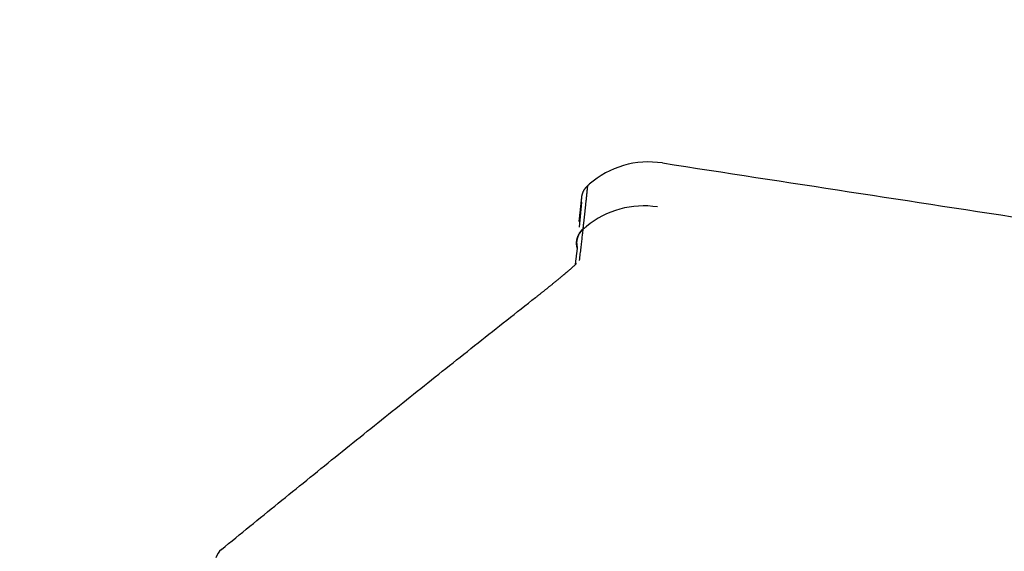
# Model space of a CAD drawing. Units: millimetres. Extents: x -395 to -3, y 7 to 287.
# Drawn here: x -359 to -356, y 117 to 118 of the extents above; entities that cross this region are included whole.
import ezdxf

# ---------------------------------------------------------------- set-up
doc = ezdxf.new("R2010")
doc.units = ezdxf.units.MM
doc.styles.get("Standard").update_dxf_attribs({"font": 'ROMANS', "bigfont": 'BIGFONT'})
doc.dimstyles.new('ISO-25', dxfattribs={"dimtxt": 2.5, "dimasz": 2.5, "dimexe": 1.25, "dimexo": 0.625, "dimtad": 1, "dimtxsty": 'Standard', "dimcen": 2.5, "dimadec": 0, "dimazin": 0, "dimtfac": 1, "dimtmove": 0, "dimatfit": 3, "dimfxl": 1, "dimarcsym": 0})

# ---------------------------------------------------------------- blocks, each defined once
blk = doc.blocks.new('VIS-UWN-08-10018')
at = {"color": 20, "linetype": 'Continuous'}
blk.add_line((-357.6574, 117.5719), (-357.6642, 117.5021), dxfattribs=at)
for centre, radius, start, end in [((-357.4708, 117.4336), 0.25, 81.2613, 131.2569), ((-358.6249, 116.5692), 0.05, 129.2876, 161.9285)]:
    blk.add_arc(centre, radius, start, end, dxfattribs=at)
for centre, major_axis, ratio, start_param, end_param in [((-357.8068, 117.5862), (0.15, 0), 0.99999, 6.187192, 6.253973), ((-357.4845, 117.3118), (0.2484, -0.0281), 0.99917, 1.53049, 2.372298), ((-357.621, 117.4583), (0.0496, -0.0059), 0.999168, 2.378054, 3.52805)]:
    blk.add_ellipse(centre, major_axis=major_axis, ratio=ratio, start_param=start_param, end_param=end_param, dxfattribs=at)
for points, knots in [([(-357.4329, 117.6807), (-357.0874, 117.6276), (-356.4507, 117.5298), (-355.5598, 117.393), (-354.7842, 117.274), (-354.0845, 117.1667), (-353.4326, 117.0668), (-352.809, 116.9712), (-352.2005, 116.878), (-351.5985, 116.7859), (-350.9972, 116.6939), (-350.393, 116.6015), (-349.7832, 116.5083), (-349.1657, 116.4139), (-348.5392, 116.3182), (-347.9024, 116.221), (-347.4743, 116.1557), (-347.2583, 116.1228)], [0, 0, 0, 0, 1.048688, 1.932332, 2.704086, 3.402779, 4.055976, 4.682652, 5.295475, 5.902709, 6.50972, 7.120104, 7.736418, 8.360568, 8.993994, 9.637842, 10.293128, 10.293128, 10.293128, 10.293128]), ([(-357.6568, 117.5819), (-357.6568, 117.5822), (-357.6568, 117.583), (-357.6567, 117.5842), (-357.6566, 117.5854), (-357.6565, 117.5865), (-357.6563, 117.5877), (-357.6561, 117.5889), (-357.6559, 117.59), (-357.6557, 117.5912), (-357.6554, 117.5923), (-357.6551, 117.5935), (-357.6548, 117.5946), (-357.6544, 117.5957), (-357.6541, 117.5968), (-357.6537, 117.5979), (-357.6533, 117.599), (-357.6528, 117.6001), (-357.6523, 117.6011), (-357.6518, 117.6022), (-357.6513, 117.6033), (-357.6508, 117.6043), (-357.6502, 117.6053), (-357.6496, 117.6063), (-357.649, 117.6073), (-357.6483, 117.6083), (-357.6476, 117.6093), (-357.647, 117.6102), (-357.6463, 117.6112), (-357.6455, 117.6121), (-357.6448, 117.613), (-357.644, 117.6139), (-357.6432, 117.6147), (-357.6424, 117.6156), (-357.6416, 117.6164), (-357.6407, 117.6172), (-357.6401, 117.6177), (-357.6398, 117.618)], [0, 0, 0, 0, 0.00116848, 0.0023382, 0.00350981, 0.00468397, 0.00586162, 0.00704313, 0.00822576, 0.00940497, 0.01058063, 0.01175343, 0.01292402, 0.01409305, 0.01526115, 0.01642897, 0.01759716, 0.01876635, 0.01993719, 0.02111031, 0.02228639, 0.02346615, 0.02464907, 0.0258302, 0.02700712, 0.02818091, 0.02935224, 0.03052177, 0.03169014, 0.03285799, 0.03402596, 0.03519469, 0.03636481, 0.037537, 0.03871191, 0.03989021, 0.04107257, 0.04107257, 0.04107257, 0.04107257]), ([(-357.6526, 117.4982), (-357.6524, 117.4998), (-357.6521, 117.503), (-357.6516, 117.5077), (-357.6511, 117.5123), (-357.6506, 117.5169), (-357.6501, 117.5213), (-357.6496, 117.5257), (-357.6492, 117.5299), (-357.6487, 117.534), (-357.6483, 117.5381), (-357.6478, 117.542), (-357.6474, 117.5459), (-357.647, 117.5496), (-357.6466, 117.5533), (-357.6463, 117.5568), (-357.6459, 117.5603), (-357.6455, 117.5636), (-357.6452, 117.5668), (-357.6449, 117.57), (-357.6445, 117.573), (-357.6442, 117.576), (-357.6439, 117.5788), (-357.6436, 117.5816), (-357.6433, 117.5842), (-357.6431, 117.5868), (-357.6428, 117.5892), (-357.6426, 117.5915), (-357.6423, 117.5938), (-357.6421, 117.5959), (-357.6419, 117.598), (-357.6417, 117.5999), (-357.6415, 117.6018), (-357.6413, 117.6035), (-357.6412, 117.6052), (-357.641, 117.6067), (-357.6408, 117.6082), (-357.6407, 117.6095), (-357.6406, 117.6108), (-357.6404, 117.6119), (-357.6403, 117.6132), (-357.6402, 117.6147), (-357.6399, 117.6162), (-357.6403, 117.6176), (-357.6398, 117.618)], [0, 0, 0, 0, 0.0048683, 0.0096364, 0.0143041, 0.0188716, 0.0233387, 0.0277055, 0.031972, 0.0361381, 0.0402039, 0.0441694, 0.0480345, 0.0517992, 0.0554635, 0.0590275, 0.0624911, 0.0658543, 0.0691172, 0.0722796, 0.0753417, 0.0783034, 0.0811646, 0.0839255, 0.086586, 0.0891461, 0.0916057, 0.0939647, 0.0962225, 0.0983785, 0.1004331, 0.1023869, 0.1042403, 0.1059936, 0.1076475, 0.1092021, 0.1106581, 0.1120158, 0.1132757, 0.1144382, 0.1155018, 0.1173065, 0.118699, 0.1205043, 0.1205043, 0.1205043, 0.1205043]), ([(-357.6398, 117.618), (-357.6395, 117.6183), (-357.6389, 117.6188), (-357.6379, 117.6196), (-357.6369, 117.6206), (-357.6361, 117.6212), (-357.6357, 117.6216)], [0, 0, 0, 0, 0.0012607, 0.0025214, 0.003782101, 0.005463035, 0.005463035, 0.005463035, 0.005463035]), ([(-357.6637, 117.5183), (-357.6637, 117.5192), (-357.6635, 117.5208), (-357.6632, 117.5233), (-357.6629, 117.5258), (-357.6627, 117.5282), (-357.6624, 117.5305), (-357.6621, 117.5328), (-357.6619, 117.5351), (-357.6617, 117.5372), (-357.6614, 117.5394), (-357.6612, 117.5415), (-357.661, 117.5435), (-357.6608, 117.5455), (-357.6605, 117.5474), (-357.6603, 117.5493), (-357.6601, 117.5511), (-357.66, 117.5529), (-357.6598, 117.5546), (-357.6596, 117.5563), (-357.6594, 117.5579), (-357.6592, 117.5594), (-357.6591, 117.5609), (-357.6589, 117.5624), (-357.6588, 117.5638), (-357.6586, 117.5651), (-357.6585, 117.5664), (-357.6584, 117.5677), (-357.6582, 117.5689), (-357.6581, 117.57), (-357.658, 117.5711), (-357.6579, 117.5722), (-357.6577, 117.5735), (-357.6576, 117.575), (-357.6574, 117.5766), (-357.6572, 117.578), (-357.6571, 117.5793), (-357.6569, 117.5805), (-357.6569, 117.5814), (-357.6568, 117.5819)], [0, 0, 0, 0, 0.00256633, 0.00508068, 0.00754304, 0.00995337, 0.01231165, 0.01461786, 0.01687199, 0.01907399, 0.02122386, 0.02332157, 0.02536709, 0.0273604, 0.02930167, 0.03119105, 0.03302793, 0.03481167, 0.03654165, 0.03821725, 0.03983796, 0.04140418, 0.04291642, 0.04437519, 0.04578096, 0.04713424, 0.04843553, 0.04968537, 0.05088441, 0.05203328, 0.05313262, 0.05418309, 0.05518531, 0.0570481, 0.05871914, 0.06011836, 0.061261, 0.06261107, 0.06392344, 0.06392344, 0.06392344, 0.06392344]), ([(-357.6692, 117.4447), (-357.6695, 117.4457), (-357.67, 117.4476), (-357.6705, 117.4506), (-357.6709, 117.4536), (-357.671, 117.4566), (-357.671, 117.4597), (-357.6708, 117.4627), (-357.6704, 117.4657), (-357.6699, 117.4687), (-357.6691, 117.4716), (-357.6682, 117.4745), (-357.6671, 117.4773), (-357.6659, 117.4801), (-357.6645, 117.4827), (-357.6629, 117.4853), (-357.6611, 117.4878), (-357.6593, 117.4902), (-357.6572, 117.4924), (-357.6551, 117.4945), (-357.6536, 117.4959), (-357.6528, 117.4965)], [0, 0, 0, 0, 0.00302383, 0.00604757, 0.00907126, 0.01209486, 0.01511842, 0.01814194, 0.02116548, 0.02418903, 0.02721259, 0.03023621, 0.03325988, 0.03628366, 0.03930752, 0.04233148, 0.04535557, 0.04837978, 0.05140417, 0.05442868, 0.05745333, 0.05745333, 0.05745333, 0.05745333]), ([(-357.6526, 117.4982), (-357.6534, 117.4975), (-357.6549, 117.4962), (-357.6571, 117.4941), (-357.6591, 117.4918), (-357.661, 117.4894), (-357.6627, 117.487), (-357.6643, 117.4844), (-357.6657, 117.4817), (-357.6669, 117.4789), (-357.668, 117.4761), (-357.6689, 117.4732), (-357.6697, 117.4703), (-357.6702, 117.4673), (-357.6706, 117.4643), (-357.6708, 117.4613), (-357.6708, 117.4583), (-357.6707, 117.4553), (-357.6703, 117.4523), (-357.6698, 117.4493), (-357.6693, 117.4473), (-357.669, 117.4464)], [0, 0, 0, 0, 0.0030241, 0.00604806, 0.0090719, 0.01209557, 0.01511912, 0.01814253, 0.02116586, 0.02418911, 0.02721224, 0.03023532, 0.03325834, 0.03628137, 0.03930437, 0.04232736, 0.04535038, 0.04837345, 0.0513966, 0.05441981, 0.05744309, 0.05744309, 0.05744309, 0.05744309]), ([(-357.6629, 117.4102), (-357.6626, 117.4132), (-357.6618, 117.4192), (-357.6607, 117.428), (-357.6596, 117.4365), (-357.6586, 117.4448), (-357.6577, 117.4528), (-357.6568, 117.4607), (-357.6559, 117.4682), (-357.6551, 117.4756), (-357.6543, 117.4827), (-357.6535, 117.4897), (-357.653, 117.4943), (-357.6528, 117.4965)], [0, 0, 0, 0, 0.00914204, 0.01800926, 0.02661036, 0.03495406, 0.04304904, 0.05090401, 0.05852827, 0.06593118, 0.07312209, 0.0801103, 0.08690514, 0.08690514, 0.08690514, 0.08690514]), ([(-357.6434, 117.5047), (-357.6438, 117.5043), (-357.6448, 117.5035), (-357.6463, 117.5023), (-357.6477, 117.5011), (-357.6491, 117.4999), (-357.6508, 117.4985), (-357.652, 117.4974), (-357.6528, 117.4968)], [0, 0, 0, 0, 0.00188297, 0.00376593, 0.0056489, 0.00753187, 0.00941484, 0.01223929, 0.01223929, 0.01223929, 0.01223929]), ([(-357.6692, 117.4446), (-357.6694, 117.4433), (-357.6697, 117.4407), (-357.6702, 117.4368), (-357.6707, 117.4328), (-357.6712, 117.4288), (-357.6717, 117.4247), (-357.6722, 117.4205), (-357.6727, 117.4162), (-357.6733, 117.4119), (-357.6738, 117.4075), (-357.6744, 117.4031), (-357.6748, 117.4001), (-357.675, 117.3985)], [0, 0, 0, 0, 0.00388244, 0.0078272, 0.01183603, 0.01591064, 0.02005276, 0.02426412, 0.02854643, 0.03290144, 0.03733087, 0.04183647, 0.04642, 0.04642, 0.04642, 0.04642]), ([(-357.7063, 117.3709), (-357.7048, 117.3721), (-357.7018, 117.3746), (-357.6976, 117.3782), (-357.6936, 117.3815), (-357.6899, 117.3847), (-357.6865, 117.3876), (-357.6834, 117.3903), (-357.6806, 117.3928), (-357.6781, 117.3951), (-357.676, 117.397), (-357.6739, 117.3989), (-357.673, 117.3999), (-357.6707, 117.4019), (-357.6712, 117.4016)], [0, 0, 0, 0, 0.00594639, 0.01152035, 0.01672826, 0.02157655, 0.02606872, 0.03019575, 0.03394534, 0.03730518, 0.04026301, 0.04280441, 0.04484164, 0.04669158, 0.04669158, 0.04669158, 0.04669158]), ([(-357.7848, 117.3073), (-357.7839, 117.308), (-357.7821, 117.3094), (-357.7794, 117.3116), (-357.7767, 117.3137), (-357.774, 117.3158), (-357.7714, 117.3179), (-357.7687, 117.32), (-357.7661, 117.3221), (-357.7634, 117.3242), (-357.7608, 117.3262), (-357.7582, 117.3283), (-357.7557, 117.3304), (-357.7531, 117.3325), (-357.7505, 117.3345), (-357.748, 117.3366), (-357.7454, 117.3386), (-357.7429, 117.3407), (-357.7404, 117.3427), (-357.7379, 117.3447), (-357.7355, 117.3467), (-357.7331, 117.3486), (-357.7307, 117.3506), (-357.7283, 117.3525), (-357.726, 117.3544), (-357.7237, 117.3563), (-357.7214, 117.3581), (-357.7192, 117.36), (-357.717, 117.3618), (-357.7148, 117.3636), (-357.7126, 117.3654), (-357.7105, 117.3672), (-357.7084, 117.369), (-357.7063, 117.3707), (-357.7049, 117.3719), (-357.7042, 117.3724)], [0, 0, 0, 0, 0.003443, 0.0068726, 0.010289, 0.0136923, 0.0170826, 0.02046, 0.0238246, 0.0271764, 0.0305154, 0.0338417, 0.0371553, 0.0404561, 0.0437442, 0.0470196, 0.0502825, 0.0535288, 0.0567433, 0.0599219, 0.0630652, 0.0661739, 0.0692481, 0.0722884, 0.0752951, 0.0782688, 0.0812097, 0.0841183, 0.0869949, 0.0898401, 0.0926543, 0.0954386, 0.098192, 0.1009129, 0.1035994, 0.1035994, 0.1035994, 0.1035994]), ([(-358.6566, 116.6079), (-358.6303, 116.6293), (-358.5779, 116.6722), (-358.4991, 116.7363), (-358.4202, 116.8003), (-358.3411, 116.8642), (-358.262, 116.9279), (-358.1827, 116.9915), (-358.1034, 117.055), (-358.0239, 117.1183), (-357.9443, 117.1815), (-357.8646, 117.2445), (-357.8114, 117.2864), (-357.7848, 117.3073)], [0, 0, 0, 0, 0.10161, 0.203221, 0.304831, 0.406441, 0.508051, 0.609661, 0.711271, 0.81288, 0.914489, 1.016098, 1.117708, 1.117708, 1.117708, 1.117708])]:
    blk.add_open_spline(points, degree=3, knots=knots, dxfattribs=at)
for points in [[(-357.6706, 117.4642), (-357.6705, 117.4648), (-357.6705, 117.4654), (-357.6704, 117.466)], [(-357.669, 117.4464), (-357.6691, 117.4459), (-357.6691, 117.4455), (-357.6692, 117.445)]]:
    blk.add_open_spline(points, degree=3, dxfattribs=at)
blk = doc.blocks.new('_Dot')
at = {"color": 0, "linetype": 'ByBlock', "lineweight": -2}
blk.add_line((-0.5, 0), (-1, 0), dxfattribs=at)
at = {"color": 0, "linetype": 'ByBlock', "const_width": 0.5}
blk.add_lwpolyline([(-0.25, 0, 1), (0.25, 0, 1)], format="xyb", close=True, dxfattribs=at)
blk = doc.blocks.new('*D75')
at = {"color": 0, "lineweight": -2}
for p, q in [((-361.533, 119.44), (-361.533, 146.7526)), ((-342.683, 119.44), (-342.683, 146.7526)), ((-360.533, 144.7526), (-343.683, 144.7526))]:
    blk.add_line(p, q, dxfattribs=at)
at = {"layer": 'Defpoints', "color": 0}
for p in [(-342.683, 144.7526), (-361.533, 116.9), (-342.683, 116.9)]:
    blk.add_point(p, dxfattribs=at)
at = {"color": 0, "lineweight": -2, "rotation": 180}
blk.add_blockref('_Dot', (-361.533, 144.7526), dxfattribs=at)
at = {"color": 0, "lineweight": -2}
blk.add_blockref('_Dot', (-342.683, 144.7526), dxfattribs=at)
at = {"color": 0, "insert": (-352.107, 146.8407), "char_height": 2.5, "attachment_point": 5}
blk.add_mtext('376※１', dxfattribs=at)

msp = doc.modelspace()

# ---------------------------------------------------------------- block references
at = {"color": 7}
msp.add_blockref('VIS-UWN-08-10018', (0, 0), dxfattribs=at)

# ---------------------------------------------------------------- dimensions: what is measured, and where the dimension line sits
dim = msp.add_linear_dim(base=(-342.6830054, 144.75256958), p1=(-361.5330054, 116.9), p2=(-342.6830054, 116.9), angle=180, text='376※１', dimstyle='ISO-25', override={"dimtxt": 2.5, "dimasz": 1, "dimexe": 2, "dimexo": 2.54, "dimgap": 0.625, "dimtad": 1, "dimtih": 0, "dimtoh": 0, "dimdec": 0, "dimdsep": 46, "dimblk1": 'Dot', "dimblk2": 'Dot', "dimsah": 1, "dimse1": 0, "dimse2": 0, "dimtmove": 0}, dxfattribs=at)
dim.commit()
dim.dimension.update_dxf_attribs({"geometry": '*D75', "text_midpoint": (-352.1070054, 144.75256958), "dimtype": 160})

doc.saveas('drawing.dxf')
